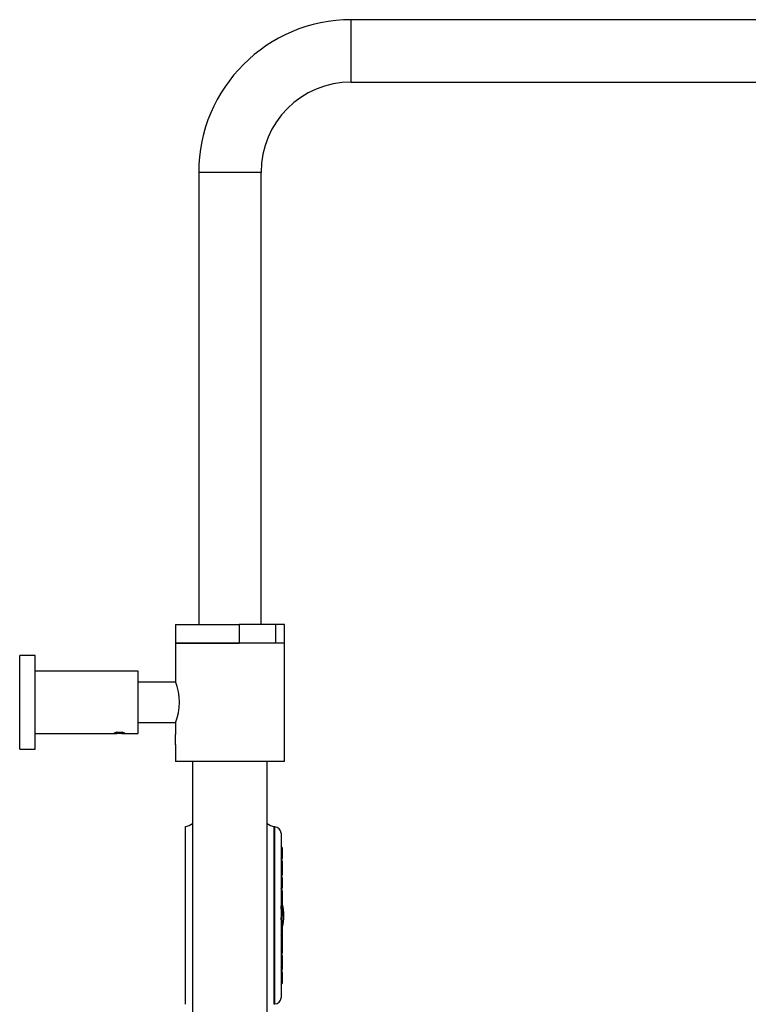
# Model space of a CAD drawing. Units: millimetres. Extents: x -1241 to -120, y -872 to 1426.
# Drawn here: x -594 to -360, y 1111 to 1426 of the extents above; entities that cross this region are included whole.
import ezdxf

# ---------------------------------------------------------------- set-up
doc = ezdxf.new("R2010")
doc.units = ezdxf.units.MM
for name, color, linetype in [('045015A', 7, 'Continuous'), ('045094', 7, 'Continuous'), ('045109', 7, 'Continuous'), ('045110', 7, 'Continuous'), ('045111', 7, 'Continuous'), ('575005', 7, 'Continuous'), ('576023', 7, 'Continuous'), ('635002', 7, 'Continuous'), ('635003', 7, 'Continuous'), ('635005', 7, 'Continuous'), ('990114', 7, 'Continuous'), ('Default', 7, 'Continuous')]:
    doc.layers.add(name, color=color, linetype=linetype)

# ---------------------------------------------------------------- blocks, each defined once
blk = doc.blocks.new('SE2')
at = {"layer": '045015A', "color": 7, "linetype": 'Continuous'}
for p, q in [((-594.2, 1192.46), (-594.2, 1222.46)), ((-589.2, 1222.46), (-594.2, 1222.46)), ((-589.2, 1192.46), (-589.2, 1222.46)), ((-556.2, 1217.46), (-589.2, 1217.46)), ((-556.2, 1197.46), (-556.2, 1217.46)), ((-589.2, 1197.46), (-563.05, 1197.46)), ((-561.37, 1197.46), (-556.2, 1197.46)), ((-594.2, 1192.46), (-589.2, 1192.46))]:
    blk.add_line(p, q, dxfattribs=at)
blk.add_open_spline([(-563.85, 1197.56), (-563.85, 1197.53), (-563.82, 1197.51), (-563.76, 1197.49), (-563.7, 1197.48), (-563.61, 1197.47), (-563.5, 1197.46), (-563.38, 1197.46), (-563.24, 1197.46), (-563.09, 1197.46), (-562.93, 1197.46), (-562.75, 1197.46), (-562.57, 1197.46), (-562.39, 1197.46), (-562.2, 1197.46), (-562.02, 1197.46), (-561.84, 1197.46), (-561.66, 1197.46), (-561.49, 1197.46), (-561.33, 1197.46), (-561.18, 1197.46), (-561.05, 1197.46), (-560.91, 1197.46), (-560.8, 1197.47), (-560.72, 1197.48), (-560.64, 1197.49), (-560.58, 1197.51), (-560.56, 1197.53), (-560.54, 1197.55), (-560.55, 1197.58), (-560.59, 1197.61), (-560.63, 1197.64), (-560.7, 1197.68), (-560.79, 1197.71), (-560.89, 1197.75), (-561.01, 1197.78), (-561.15, 1197.82), (-561.3, 1197.85), (-561.46, 1197.87), (-561.64, 1197.89), (-561.81, 1197.91), (-562, 1197.92), (-562.18, 1197.92), (-562.37, 1197.92), (-562.55, 1197.91), (-562.73, 1197.9), (-562.9, 1197.88), (-563.06, 1197.85), (-563.21, 1197.82), (-563.35, 1197.79), (-563.48, 1197.76), (-563.58, 1197.72), (-563.68, 1197.69), (-563.76, 1197.65), (-563.8, 1197.62), (-563.84, 1197.6), (-563.85, 1197.57), (-563.85, 1197.56)], degree=3, knots=[0, 0, 0, 0, 0.053211, 0.053211, 0.053211, 0.106392, 0.106392, 0.106392, 0.160024, 0.160024, 0.160024, 0.213992, 0.213992, 0.213992, 0.267466, 0.267466, 0.267466, 0.320384, 0.320384, 0.320384, 0.373551, 0.373551, 0.373551, 0.42738, 0.42738, 0.42738, 0.48126, 0.48126, 0.48126, 0.534506, 0.534506, 0.534506, 0.587424, 0.587424, 0.587424, 0.640809, 0.640809, 0.640809, 0.69475, 0.69475, 0.69475, 0.748471, 0.748471, 0.748471, 0.801519, 0.801519, 0.801519, 0.854499, 0.854499, 0.854499, 0.908113, 0.908113, 0.908113, 0.962082, 0.962082, 0.962082, 1, 1, 1, 1], dxfattribs=at)
at = {"layer": '045094', "color": 7, "linetype": 'Continuous'}
for p, q in [((-544.2, 1232.46), (-523.67, 1232.46)), ((-544.2, 1232.46), (-544.2, 1226.46)), ((-511.9, 1232.46), (-523.67, 1232.46)), ((-523.67, 1232.46), (-523.67, 1226.46)), ((-509.2, 1232.46), (-511.9, 1232.46)), ((-511.9, 1226.46), (-511.9, 1232.46)), ((-509.2, 1226.46), (-509.2, 1232.46)), ((-544.2, 1226.46), (-523.67, 1226.46)), ((-509.2, 1226.46), (-511.9, 1226.46))]:
    blk.add_line(p, q, dxfattribs=at)
at = {"layer": '045109', "color": 7, "linetype": 'Continuous'}
for p, q in [((-509.2, 1226.46), (-544.2, 1226.46)), ((-544.2, 1226.46), (-544.2, 1214.11)), ((-509.2, 1188.46), (-509.2, 1226.46)), ((-544.2, 1200.9), (-544.2, 1197.08)), ((-544.2, 1193.86), (-544.2, 1188.46)), ((-509.2, 1188.46), (-544.2, 1188.46))]:
    blk.add_line(p, q, dxfattribs=at)
for centre, radius, start, end in [((-560.41, 1207.46), 17.52, 337.6948, 22.3052), ((-561.63, 1195.46), 17.5, 354.6864, 5.3144)]:
    blk.add_arc(centre, radius, start, end, dxfattribs=at)
at = {"layer": '045110', "color": 7, "linetype": 'Continuous'}
for p, q in [((-538.7, 1188.46), (-538.7, 988.46)), ((-514.7, 988.46), (-514.7, 1188.46))]:
    blk.add_line(p, q, dxfattribs=at)
at = {"layer": '045111', "color": 7, "linetype": 'Continuous'}
for p, q in [((-544.14, 1213.93), (-556.2, 1213.93)), ((-556.2, 1200.98), (-544.14, 1200.98))]:
    blk.add_line(p, q, dxfattribs=at)
at = {"layer": '575005', "color": 7, "linetype": 'Continuous'}
for p, q in [((-487.7, 1406.46), (-487.7, 1426.46)), ((-265.7, 1426.46), (-487.7, 1426.46)), ((-487.7, 1406.46), (-265.7, 1406.46)), ((-516.7, 1377.46), (-536.7, 1377.46)), ((-536.7, 1377.46), (-536.7, 1232.46)), ((-516.7, 1232.46), (-516.7, 1377.46))]:
    blk.add_line(p, q, dxfattribs=at)
for radius in [49, 29]:
    blk.add_arc((-487.7, 1377.46), radius, 90, 180, dxfattribs=at)
at = {"layer": '576023', "color": 7, "linetype": 'Continuous'}
for p, q in [((-540.95, 1110.56), (-540.95, 1167.56)), ((-512.45, 1110.56), (-512.45, 1167.56))]:
    blk.add_line(p, q, dxfattribs=at)
for centre, start, end in [((-543.03, 1175.28), 285.0694, 302.768), ((-510.37, 1175.28), 237.232, 254.9306)]:
    blk.add_arc(centre, 8, start, end, dxfattribs=at)
at = {"layer": '635002', "color": 7, "linetype": 'Continuous'}
for p, q in [((-512.45, 1167.46), (-512.45, 1110.66)), ((-512.25, 1167.46), (-512.45, 1167.46)), ((-512.25, 1110.66), (-512.25, 1167.46)), ((-510.25, 1165.46), (-510.25, 1112.66)), ((-512.45, 1110.66), (-512.25, 1110.66))]:
    blk.add_line(p, q, dxfattribs=at)
for centre, start, end in [((-512.25, 1165.46), 0, 90), ((-512.25, 1112.66), 270, 0)]:
    blk.add_arc(centre, 2, start, end, dxfattribs=at)
at = {"layer": '635003', "color": 7, "linetype": 'Continuous'}
for p, q in [((-509.76, 1159.5), (-509.76, 1160.44)), ((-509.76, 1158.2), (-509.76, 1159.5)), ((-509.76, 1157.57), (-509.76, 1158.2)), ((-509.76, 1154.87), (-509.76, 1156.17)), ((-509.76, 1154.62), (-509.76, 1154.87)), ((-509.76, 1154.37), (-509.76, 1154.62)), ((-509.76, 1154.21), (-509.76, 1154.37)), ((-509.76, 1152.91), (-509.76, 1154.21)), ((-509.76, 1152.19), (-509.76, 1152.91)), ((-509.76, 1149.56), (-509.76, 1150.86)), ((-509.76, 1149.46), (-509.76, 1149.56)), ((-509.76, 1148.48), (-509.76, 1149.46)), ((-509.76, 1148.35), (-509.76, 1148.48)), ((-509.76, 1147.98), (-509.76, 1148.35)), ((-509.76, 1145.97), (-509.76, 1146.61)), ((-509.76, 1144.67), (-509.76, 1145.97)), ((-509.76, 1144.21), (-509.76, 1144.62)), ((-509.76, 1142.91), (-509.76, 1144.21)), ((-509.76, 1142.75), (-509.76, 1142.91)), ((-509.76, 1139.13), (-509.76, 1140.43)), ((-509.76, 1135.71), (-509.76, 1137.01)), ((-509.76, 1135), (-509.76, 1135.71)), ((-509.76, 1134.8), (-509.76, 1135)), ((-509.76, 1133.5), (-509.76, 1134.8)), ((-509.76, 1132.14), (-509.76, 1133.44)), ((-509.76, 1130.73), (-509.76, 1132.03)), ((-509.76, 1130.13), (-509.76, 1130.14)), ((-509.76, 1128.83), (-509.76, 1130.13)), ((-509.76, 1128.46), (-509.76, 1128.84)), ((-509.76, 1127.15), (-509.76, 1128.45)), ((-509.76, 1124.62), (-509.76, 1125.92)), ((-509.76, 1124.41), (-509.76, 1124.62)), ((-509.76, 1123.11), (-509.76, 1124.41)), ((-509.76, 1122.45), (-509.76, 1123.11)), ((-509.76, 1122.2), (-509.76, 1122.45)), ((-509.76, 1121.94), (-509.76, 1122.2)), ((-509.76, 1119.24), (-509.76, 1120.54)), ((-509.76, 1118.98), (-509.76, 1119.24)), ((-509.76, 1117.68), (-509.76, 1118.98))]:
    blk.add_line(p, q, dxfattribs=at)
for centre, start, end in [((-510.75, 1160.29), 8.6269, 60), ((-510.75, 1159.35), 8.6269, 60), ((-510.75, 1158.35), 300, 351.3731), ((-510.75, 1156.02), 8.6269, 60), ((-510.75, 1157.72), 301.7733, 351.3731), ((-510.75, 1155.02), 300, 351.3731), ((-510.75, 1154.06), 8.6269, 28.7333), ((-510.75, 1154.77), 339.3489, 351.3731), ((-510.75, 1154.52), 346.8376, 351.3731), ((-510.75, 1153.06), 300, 351.3731), ((-510.75, 1150.71), 8.6269, 60), ((-510.75, 1152.34), 305.4086, 351.3731), ((-510.75, 1149.71), 300, 351.3731), ((-510.75, 1149.61), 300, 351.3731), ((-510.75, 1148.63), 300, 351.3731), ((-510.75, 1148.5), 300, 351.3731), ((-510.75, 1146.46), 8.6269, 60), ((-510.75, 1148.13), 303.4819, 351.3731), ((-510.75, 1145.82), 8.6269, 60), ((-510.75, 1144.06), 8.6269, 60), ((-510.75, 1144.82), 337.5513, 351.3731), ((-510.75, 1144.47), 8.6269, 10.1509), ((-510.75, 1143.06), 300, 351.3731), ((-510.75, 1142.9), 300, 351.3731), ((-510.75, 1140.28), 8.6269, 60), ((-510.75, 1139.28), 300, 351.3731), ((-510.75, 1136.86), 8.6269, 60), ((-510.75, 1135.86), 300, 351.3731), ((-510.75, 1134.65), 8.6269, 37.2321), ((-510.75, 1135.15), 345.4739, 351.3731), ((-510.75, 1133.65), 300, 351.3731), ((-510.75, 1131.88), 8.6269, 60), ((-510.75, 1133.29), 8.6269, 10.1509), ((-510.75, 1132.29), 348.2171, 351.3731), ((-510.75, 1129.99), 8.6269, 60), ((-510.75, 1129.98), 8.6269, 60), ((-510.75, 1128.98), 300, 351.3731), ((-510.75, 1128.61), 300, 351.3731), ((-510.75, 1130.88), 333.2942, 351.3731), ((-510.75, 1125.77), 8.6269, 60.1869), ((-510.75, 1124.26), 8.6269, 60), ((-510.75, 1127.3), 309.9822, 351.3731), ((-510.75, 1124.77), 345.3158, 351.3731), ((-510.75, 1123.26), 300, 351.3731), ((-510.75, 1122.6), 300, 351.3731), ((-510.75, 1122.35), 300, 351.3731), ((-510.75, 1122.09), 301.7733, 351.3731), ((-510.75, 1120.39), 8.6269, 60), ((-510.75, 1119.39), 300, 351.3731), ((-510.75, 1118.83), 8.6269, 16.3358), ((-510.75, 1117.83), 300, 351.3731)]:
    blk.add_arc(centre, 1, start, end, dxfattribs=at)
at = {"layer": '635005', "color": 7, "linetype": 'Continuous'}
for p, q in [((-510.2, 1141.11), (-510.2, 1142.07)), ((-510.01, 1142.23), (-510.01, 1140.95)), ((-510.2, 1137.69), (-510.2, 1138.44)), ((-510.01, 1138.61), (-510.01, 1137.53))]:
    blk.add_line(p, q, dxfattribs=at)
blk.add_arc((-525.82, 1139.06), 16.47, 346.8444, 12.8933, dxfattribs=at)
at = {"layer": '990114', "color": 7, "linetype": 'Continuous'}
for p, q in [((-562.72, 1197.76), (-563.11, 1197.84)), ((-562.72, 1197.9), (-562.72, 1197.76)), ((-561.57, 1197.77), (-562.72, 1197.76)), ((-561.57, 1197.88), (-561.57, 1197.77)), ((-561.3, 1197.84), (-561.57, 1197.77))]:
    blk.add_line(p, q, dxfattribs=at)

msp = doc.modelspace()

# ---------------------------------------------------------------- block references
at = {"layer": 'Default'}
msp.add_blockref('SE2', (0, 0), dxfattribs=at)

doc.saveas('drawing.dxf')
